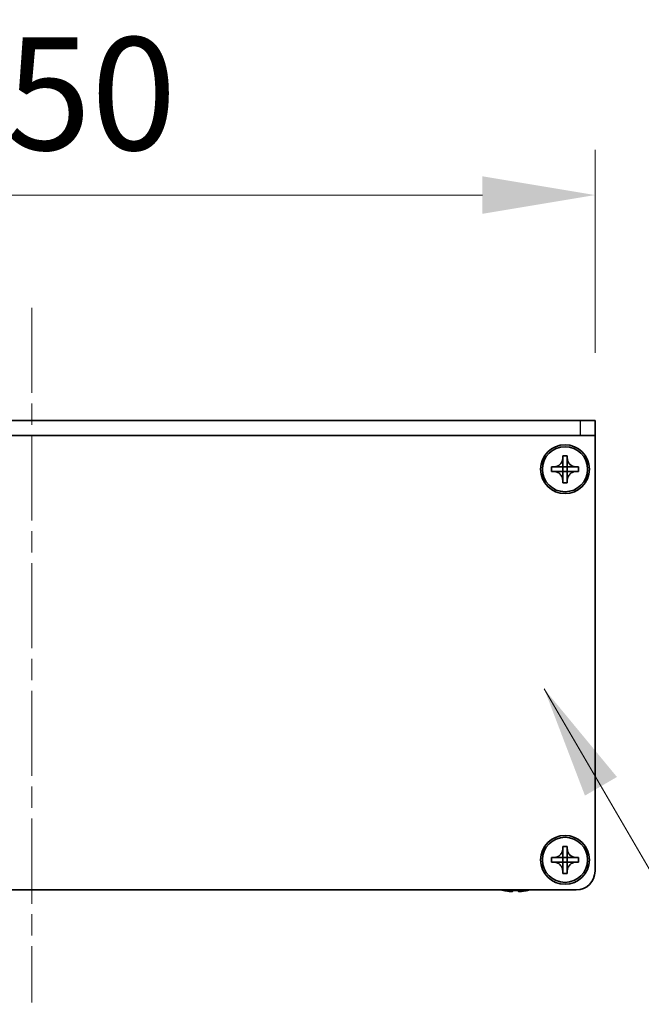
# Model space of a CAD drawing. Units: millimetres. Extents: x -50 to 7754, y -50 to 5560.
# Drawn here: x 1883 to 1965, y 1501 to 1632 of the extents above; entities that cross this region are included whole.
import ezdxf

# ---------------------------------------------------------------- set-up
doc = ezdxf.new("R2010")
doc.units = ezdxf.units.MM
doc.header["$LTSCALE"] = 2
doc.linetypes.add('CHAIN', pattern=[0.3543, 0.2362, -0.0295, 0.0591, -0.0295])
doc.layers.get('Defpoints').update_dxf_attribs({"lineweight": 25})
doc.layers.add('Centerline (ISO)', color=7, linetype='Continuous', lineweight=18, true_color=0x80ffff)
for name, color, linetype, lineweight in [('Dimension (ISO)', 7, 'Continuous', 18), ('Symbol (ISO)', 7, 'Continuous', 18), ('Visible (ISO)', 7, 'Continuous', 35), ('Visible Narrow (ISO)', 7, 'Continuous', 25)]:
    doc.layers.add(name, color=color, linetype=linetype, lineweight=lineweight)
doc.styles.add('Note Text (TK)', font='txt')
doc.dimstyles.new('Default - Method 1b (TK)', dxfattribs={"dimscale": 2, "dimtxt": 2.5, "dimasz": 2.5, "dimexe": 1, "dimexo": 1.5, "dimgap": 1, "dimtad": 1, "dimtoh": 1, "dimrnd": 1e-08, "dimdsep": 46, "dimtxsty": 'Note Text (TK)', "dimcen": 0.09, "dimdle": 5, "dimclrd": 100, "dimclre": 100, "dimclrt": 7, "dimadec": 1, "dimazin": 1, "dimtfac": 1, "dimtmove": 0, "dimatfit": 3, "dimfxl": 0, "dimtolj": 1, "dimlwd": -1, "dimlwe": -1, "dimarcsym": 0})
doc.dimstyles.new('Default - Method 1b (TK)$7', dxfattribs={"dimscale": 2, "dimtxt": 2.5, "dimasz": 2.5, "dimexe": 1, "dimexo": 1.5, "dimgap": 1, "dimtad": 1, "dimtoh": 1, "dimrnd": 1e-08, "dimdsep": 46, "dimtxsty": 'Note Text (TK)', "dimcen": 0.09, "dimdle": 5, "dimclrd": 256, "dimclre": 100, "dimclrt": 7, "dimadec": 1, "dimazin": 1, "dimtfac": 1, "dimtmove": 0, "dimatfit": 3, "dimfxl": 0, "dimtolj": 1, "dimlwd": -1, "dimlwe": -1, "dimarcsym": 0})

# ---------------------------------------------------------------- blocks, each defined once
blk = doc.blocks.new('*D59')
at = {"layer": 'Defpoints', "color": 0, "transparency": 16777216}
for p in [(1959.18, 1608.31), (1809.18, 1578.31), (1959.18, 1578.31)]:
    blk.add_point(p, dxfattribs=at)
at = {"layer": 'Dimension (ISO)', "color": 100, "transparency": 16777216}
for p, q in [((1809.18, 1587.31), (1809.18, 1614.31)), ((1959.18, 1587.31), (1959.18, 1614.31)), ((1824.18, 1608.31), (1944.18, 1608.31))]:
    blk.add_line(p, q, dxfattribs=at)
for points in [[(1824.18, 1610.81), (1824.18, 1605.81), (1809.18, 1608.31)], [(1944.18, 1610.81), (1944.18, 1605.81), (1959.18, 1608.31)]]:
    blk.add_solid(points, dxfattribs=at)
at = {"layer": 'Dimension (ISO)', "color": 7, "transparency": 16777216, "insert": (1869.35, 1621.81), "char_height": 15, "attachment_point": 4, "style": 'Note Text (TK)'}
blk.add_mtext('\\A1;150', dxfattribs=at)

msp = doc.modelspace()

# ---------------------------------------------------------------- linework, layer by layer
at = {"layer": 'Centerline (ISO)', "linetype": 'CHAIN', "ltscale": 23.990969}
msp.add_line((1884.1803, 1593.3124), (1884.1803, 1500.8124), dxfattribs=at)
at = {"layer": 'Visible (ISO)'}
for p, q in [((1957.1803, 1578.3124), (1811.1803, 1578.3124)), ((1957.1803, 1578.3124), (1959.1803, 1578.3124)), ((1959.1803, 1576.3124), (1959.1803, 1578.3124)), ((1957.1803, 1576.3124), (1811.1803, 1576.3124)), ((1959.1803, 1576.3124), (1957.1803, 1576.3124)), ((1959.1803, 1576.3124), (1959.1803, 1576.3114)), ((1959.1803, 1576.3114), (1959.1803, 1518.3124)), ((1954.8803, 1573.3124), (1954.8803, 1573.6124)), ((1954.8803, 1573.6124), (1955.4803, 1573.6124)), ((1954.8803, 1572.1134), (1954.8803, 1573.3124)), ((1955.4803, 1573.6124), (1955.4803, 1573.3124)), ((1955.4803, 1573.3124), (1955.4803, 1572.1134)), ((1953.3803, 1571.5124), (1953.3803, 1572.1124)), ((1953.3803, 1572.1124), (1953.6803, 1572.1124)), ((1953.6803, 1572.1124), (1954.8793, 1572.1124)), ((1954.88, 1572.1127), (1954.8803, 1572.1124)), ((1954.8803, 1571.5124), (1954.8803, 1572.1124)), ((1954.8803, 1572.1124), (1955.4803, 1572.1124)), ((1955.4806, 1572.1127), (1955.4803, 1572.1124)), ((1955.4803, 1572.1124), (1955.4803, 1571.5124)), ((1955.4813, 1572.1124), (1956.6803, 1572.1124)), ((1956.6803, 1572.1124), (1956.9803, 1572.1124)), ((1956.9803, 1572.1124), (1956.9803, 1571.5124)), ((1953.6803, 1571.5124), (1953.3803, 1571.5124)), ((1954.8793, 1571.5124), (1953.6803, 1571.5124)), ((1954.88, 1571.5121), (1954.8803, 1571.5124)), ((1955.4803, 1571.5124), (1954.8803, 1571.5124)), ((1954.8803, 1570.3124), (1954.8803, 1571.5114)), ((1954.8803, 1570.0124), (1954.8803, 1570.3124)), ((1955.4806, 1571.5121), (1955.4803, 1571.5124)), ((1955.4803, 1571.5114), (1955.4803, 1570.3124)), ((1955.4803, 1570.3124), (1955.4803, 1570.0124)), ((1956.6803, 1571.5124), (1955.4813, 1571.5124)), ((1956.9803, 1571.5124), (1956.6803, 1571.5124)), ((1955.4803, 1570.0124), (1954.8803, 1570.0124)), ((1954.8803, 1521.3124), (1954.8803, 1521.6124)), ((1954.8803, 1521.6124), (1955.4803, 1521.6124)), ((1954.8803, 1520.1134), (1954.8803, 1521.3124)), ((1955.4803, 1521.6124), (1955.4803, 1521.3124)), ((1955.4803, 1521.3124), (1955.4803, 1520.1134)), ((1953.3803, 1519.5124), (1953.3803, 1520.1124)), ((1953.3803, 1520.1124), (1953.6803, 1520.1124)), ((1953.6803, 1519.5124), (1953.3803, 1519.5124)), ((1953.6803, 1520.1124), (1954.8793, 1520.1124)), ((1954.8793, 1519.5124), (1953.6803, 1519.5124)), ((1954.88, 1520.1127), (1954.8803, 1520.1124)), ((1954.88, 1519.5121), (1954.8803, 1519.5124)), ((1954.8803, 1519.5124), (1954.8803, 1520.1124)), ((1954.8803, 1520.1124), (1955.4803, 1520.1124)), ((1955.4803, 1519.5124), (1954.8803, 1519.5124)), ((1954.8803, 1518.3124), (1954.8803, 1519.5114)), ((1955.4806, 1520.1127), (1955.4803, 1520.1124)), ((1955.4803, 1520.1124), (1955.4803, 1519.5124)), ((1955.4806, 1519.5121), (1955.4803, 1519.5124)), ((1955.4803, 1519.5114), (1955.4803, 1518.3124)), ((1955.4813, 1520.1124), (1956.6803, 1520.1124)), ((1956.6803, 1519.5124), (1955.4813, 1519.5124)), ((1956.6803, 1520.1124), (1956.9803, 1520.1124)), ((1956.9803, 1519.5124), (1956.6803, 1519.5124)), ((1956.9803, 1520.1124), (1956.9803, 1519.5124)), ((1954.8803, 1518.0124), (1954.8803, 1518.3124)), ((1955.4803, 1518.0124), (1954.8803, 1518.0124)), ((1955.4803, 1518.3124), (1955.4803, 1518.0124)), ((1956.6803, 1515.8124), (1811.6803, 1515.8124)), ((1946.9803, 1515.7471), (1946.9803, 1515.7374)), ((1948.2053, 1515.7471), (1948.2053, 1515.6239)), ((1948.9553, 1515.6239), (1948.9553, 1515.7471)), ((1950.1803, 1515.7374), (1950.1803, 1515.7471))]:
    msp.add_line(p, q, dxfattribs=at)
for centre, radius in [((1955.1803, 1571.8124), 3.25), ((1955.1803, 1571.8124), 3), ((1955.1803, 1519.8124), 3.25), ((1955.1803, 1519.8124), 3)]:
    msp.add_circle(centre, radius, dxfattribs=at)
for centre, radius, start, end in [((1956.6803, 1518.3124), 2.5, 270, 0), ((1948.5803, 1522.9647), 7.4023, 255.066726, 257.517006), ((1948.5803, 1522.9647), 7.3928, 257.500697, 263.2026), ((1948.5803, 1522.9647), 7.2273, 267.025775, 272.974225), ((1948.5803, 1522.9647), 7.3928, 276.7974, 282.499303), ((1948.5803, 1522.9647), 7.4023, 282.482994, 284.933274)]:
    msp.add_arc(centre, radius, start, end, dxfattribs=at)
for points, knots in [([(1954.8803, 1573.3124), (1954.8803, 1573.2764), (1954.8786, 1573.2404), (1954.8721, 1573.1675), (1954.867, 1573.1306), (1954.8461, 1573.0177), (1954.8246, 1572.9429), (1954.7662, 1572.7955), (1954.7289, 1572.7235), (1954.5985, 1572.524), (1954.4873, 1572.4104), (1954.2544, 1572.2513), (1954.1411, 1572.1974), (1953.9108, 1572.1291), (1953.7958, 1572.1124), (1953.6803, 1572.1124)], [0, 0, 0, 0, 0.010798916, 0.010798916, 0.021961727, 0.021961727, 0.045257146, 0.045257146, 0.069525905, 0.069525905, 0.116754864, 0.116754864, 0.154152318, 0.154152318, 0.188823604, 0.188823604, 0.188823604, 0.188823604]), ([(1956.6803, 1572.1124), (1956.6443, 1572.1124), (1956.6083, 1572.114), (1956.5354, 1572.1206), (1956.4985, 1572.1257), (1956.3856, 1572.1466), (1956.3108, 1572.1681), (1956.1633, 1572.2264), (1956.0913, 1572.2637), (1955.8918, 1572.3942), (1955.7783, 1572.5054), (1955.6192, 1572.7383), (1955.5653, 1572.8516), (1955.497, 1573.0819), (1955.4803, 1573.1968), (1955.4803, 1573.3124)], [0, 0, 0, 0, 0.010798916, 0.010798916, 0.021961727, 0.021961727, 0.045257146, 0.045257146, 0.069525905, 0.069525905, 0.116754864, 0.116754864, 0.154152318, 0.154152318, 0.188823604, 0.188823604, 0.188823604, 0.188823604]), ([(1954.88, 1572.1127), (1954.88, 1572.1127), (1954.88, 1572.1127), (1954.8799, 1572.1127), (1954.8799, 1572.1126), (1954.8799, 1572.1126), (1954.8798, 1572.1126), (1954.8798, 1572.1125), (1954.8797, 1572.1125), (1954.8797, 1572.1125), (1954.8796, 1572.1125), (1954.8796, 1572.1125), (1954.8796, 1572.1125), (1954.8796, 1572.1124), (1954.8795, 1572.1124), (1954.8795, 1572.1124), (1954.8795, 1572.1124), (1954.8795, 1572.1124), (1954.8794, 1572.1124), (1954.8794, 1572.1124), (1954.8794, 1572.1124), (1954.8794, 1572.1124), (1954.8794, 1572.1124), (1954.8794, 1572.1124), (1954.8794, 1572.1124), (1954.8794, 1572.1124), (1954.8793, 1572.1124), (1954.8793, 1572.1124), (1954.8793, 1572.1124), (1954.8793, 1572.1124), (1954.8793, 1572.1124), (1954.8793, 1572.1124), (1954.8793, 1572.1124), (1954.8793, 1572.1124), (1954.8793, 1572.1124), (1954.8793, 1572.1124)], [0.000083875613, 0.000083875613, 0.000083875613, 0.000083875613, 0.000087144519, 0.000087144519, 0.000099549628, 0.000099549628, 0.000112192129, 0.000112192129, 0.000124969053, 0.000124969053, 0.000137769574, 0.000137769574, 0.000144144359, 0.000144144359, 0.000150483427, 0.000150483427, 0.00015677365, 0.00015677365, 0.000163002563, 0.000163002563, 0.000166090425, 0.000166090425, 0.000169158647, 0.000169158647, 0.000172205911, 0.000172205911, 0.000173721296, 0.000173721296, 0.000175230974, 0.000175230974, 0.000176734797, 0.000176734797, 0.000178232621, 0.000178232621, 0.00018395296, 0.00018395296, 0.00018395296, 0.00018395296]), ([(1954.8803, 1572.1134), (1954.8803, 1572.1132), (1954.8802, 1572.1131), (1954.8801, 1572.1129), (1954.8801, 1572.1129), (1954.8801, 1572.1129), (1954.8801, 1572.1129), (1954.8801, 1572.1128), (1954.8801, 1572.1128), (1954.88, 1572.1127), (1954.88, 1572.1127), (1954.88, 1572.1127)], [0, 0, 0, 0, 0.000065190907, 0.000065190907, 0.000071601341, 0.000071601341, 0.000077978095, 0.000077978095, 0.00009057672, 0.00009057672, 0.00010023405, 0.00010023405, 0.00010023405, 0.00010023405]), ([(1955.4806, 1572.1127), (1955.4806, 1572.1127), (1955.4805, 1572.1127), (1955.4805, 1572.1127), (1955.4805, 1572.1128), (1955.4805, 1572.1128), (1955.4804, 1572.1129), (1955.4804, 1572.1129), (1955.4804, 1572.1129), (1955.4804, 1572.113), (1955.4803, 1572.113), (1955.4803, 1572.1131), (1955.4803, 1572.1131), (1955.4803, 1572.1131), (1955.4803, 1572.1131), (1955.4803, 1572.1132), (1955.4803, 1572.1132), (1955.4803, 1572.1132), (1955.4803, 1572.1132), (1955.4803, 1572.1133), (1955.4803, 1572.1133), (1955.4803, 1572.1133), (1955.4803, 1572.1133), (1955.4803, 1572.1133), (1955.4803, 1572.1133), (1955.4803, 1572.1133), (1955.4803, 1572.1133), (1955.4803, 1572.1133), (1955.4803, 1572.1133), (1955.4803, 1572.1133), (1955.4803, 1572.1133), (1955.4803, 1572.1134), (1955.4803, 1572.1134), (1955.4803, 1572.1134), (1955.4803, 1572.1134), (1955.4803, 1572.1134)], [0.000083875613, 0.000083875613, 0.000083875613, 0.000083875613, 0.000087144519, 0.000087144519, 0.000099549628, 0.000099549628, 0.000112192129, 0.000112192129, 0.000124969053, 0.000124969053, 0.000137769574, 0.000137769574, 0.000144144359, 0.000144144359, 0.000150483427, 0.000150483427, 0.00015677365, 0.00015677365, 0.000163002563, 0.000163002563, 0.000166090424, 0.000166090424, 0.000169158647, 0.000169158647, 0.000172205911, 0.000172205911, 0.000173721296, 0.000173721296, 0.000175230974, 0.000175230974, 0.000176734797, 0.000176734797, 0.000178232621, 0.000178232621, 0.00018395296, 0.00018395296, 0.00018395296, 0.00018395296]), ([(1955.4813, 1572.1124), (1955.4811, 1572.1124), (1955.4809, 1572.1124), (1955.4808, 1572.1125), (1955.4808, 1572.1125), (1955.4807, 1572.1126), (1955.4807, 1572.1126), (1955.4807, 1572.1126), (1955.4806, 1572.1126), (1955.4806, 1572.1127), (1955.4806, 1572.1127), (1955.4806, 1572.1127)], [0, 0, 0, 0, 0.000065190907, 0.000065190907, 0.000071601341, 0.000071601341, 0.000077978095, 0.000077978095, 0.00009057672, 0.00009057672, 0.00010023405, 0.00010023405, 0.00010023405, 0.00010023405]), ([(1953.6803, 1571.5124), (1953.7163, 1571.5124), (1953.7522, 1571.5108), (1953.8252, 1571.5042), (1953.862, 1571.4991), (1953.975, 1571.4782), (1954.0498, 1571.4567), (1954.1972, 1571.3984), (1954.2692, 1571.3611), (1954.4687, 1571.2307), (1954.5822, 1571.1194), (1954.7414, 1570.8865), (1954.7952, 1570.7732), (1954.8636, 1570.5429), (1954.8803, 1570.428), (1954.8803, 1570.3124)], [0, 0, 0, 0, 0.010798916, 0.010798916, 0.021961727, 0.021961727, 0.045257146, 0.045257146, 0.069525905, 0.069525905, 0.116754864, 0.116754864, 0.154152318, 0.154152318, 0.188823604, 0.188823604, 0.188823604, 0.188823604]), ([(1954.8793, 1571.5124), (1954.8794, 1571.5124), (1954.8796, 1571.5124), (1954.8798, 1571.5123), (1954.8798, 1571.5123), (1954.8798, 1571.5122), (1954.8798, 1571.5122), (1954.8799, 1571.5122), (1954.8799, 1571.5122), (1954.8799, 1571.5121), (1954.88, 1571.5121), (1954.88, 1571.5121)], [0, 0, 0, 0, 0.000065190907, 0.000065190907, 0.000071601341, 0.000071601341, 0.000077978095, 0.000077978095, 0.00009057672, 0.00009057672, 0.00010023405, 0.00010023405, 0.00010023405, 0.00010023405]), ([(1954.88, 1571.5121), (1954.88, 1571.5121), (1954.88, 1571.5121), (1954.88, 1571.5121), (1954.88, 1571.512), (1954.8801, 1571.512), (1954.8801, 1571.512), (1954.8801, 1571.5119), (1954.8802, 1571.5119), (1954.8802, 1571.5118), (1954.8802, 1571.5118), (1954.8802, 1571.5117), (1954.8802, 1571.5117), (1954.8802, 1571.5117), (1954.8802, 1571.5117), (1954.8802, 1571.5116), (1954.8802, 1571.5116), (1954.8803, 1571.5116), (1954.8803, 1571.5116), (1954.8803, 1571.5116), (1954.8803, 1571.5115), (1954.8803, 1571.5115), (1954.8803, 1571.5115), (1954.8803, 1571.5115), (1954.8803, 1571.5115), (1954.8803, 1571.5115), (1954.8803, 1571.5115), (1954.8803, 1571.5115), (1954.8803, 1571.5115), (1954.8803, 1571.5115), (1954.8803, 1571.5115), (1954.8803, 1571.5115), (1954.8803, 1571.5114), (1954.8803, 1571.5114), (1954.8803, 1571.5114), (1954.8803, 1571.5114)], [0.000083875613, 0.000083875613, 0.000083875613, 0.000083875613, 0.000087144519, 0.000087144519, 0.000099549628, 0.000099549628, 0.000112192129, 0.000112192129, 0.000124969053, 0.000124969053, 0.000137769574, 0.000137769574, 0.000144144359, 0.000144144359, 0.000150483427, 0.000150483427, 0.00015677365, 0.00015677365, 0.000163002563, 0.000163002563, 0.000166090425, 0.000166090425, 0.000169158647, 0.000169158647, 0.000172205911, 0.000172205911, 0.000173721296, 0.000173721296, 0.000175230974, 0.000175230974, 0.000176734797, 0.000176734797, 0.000178232621, 0.000178232621, 0.00018395296, 0.00018395296, 0.00018395296, 0.00018395296]), ([(1955.4803, 1570.3124), (1955.4803, 1570.4709), (1955.5117, 1570.6277), (1955.6343, 1570.922), (1955.725, 1571.0562), (1955.9495, 1571.2766), (1956.0793, 1571.3624), (1956.3671, 1571.4815), (1956.5229, 1571.5124), (1956.6803, 1571.5124)], [0, 0, 0, 0, 0.047534213, 0.047534213, 0.095646709, 0.095646709, 0.141901189, 0.141901189, 0.189099427, 0.189099427, 0.189099427, 0.189099427]), ([(1955.4803, 1571.5114), (1955.4803, 1571.5115), (1955.4803, 1571.5115), (1955.4803, 1571.5116), (1955.4803, 1571.5117), (1955.4804, 1571.5118), (1955.4804, 1571.5119), (1955.4805, 1571.512), (1955.4805, 1571.5121), (1955.4806, 1571.5121)], [0, 0, 0, 0, 0.000024298345, 0.000024298345, 0.000049652668, 0.000049652668, 0.000075243801, 0.000075243801, 0.000100203991, 0.000100203991, 0.000100203991, 0.000100203991]), ([(1955.4806, 1571.5121), (1955.4806, 1571.5122), (1955.4807, 1571.5122), (1955.4808, 1571.5123), (1955.4808, 1571.5123), (1955.481, 1571.5124), (1955.481, 1571.5124), (1955.4811, 1571.5124), (1955.4812, 1571.5124), (1955.4813, 1571.5124)], [0.000083778107, 0.000083778107, 0.000083778107, 0.000083778107, 0.0001086609522, 0.0001086609522, 0.0001341727854, 0.0001341727854, 0.0001594485438, 0.0001594485438, 0.0001836716392, 0.0001836716392, 0.0001836716392, 0.0001836716392]), ([(1954.8803, 1521.3124), (1954.8803, 1521.2764), (1954.8786, 1521.2404), (1954.8721, 1521.1675), (1954.867, 1521.1306), (1954.8461, 1521.0177), (1954.8246, 1520.9429), (1954.7662, 1520.7955), (1954.7289, 1520.7235), (1954.5985, 1520.524), (1954.4873, 1520.4104), (1954.2544, 1520.2513), (1954.1411, 1520.1974), (1953.9108, 1520.1291), (1953.7958, 1520.1124), (1953.6803, 1520.1124)], [0, 0, 0, 0, 0.010798916, 0.010798916, 0.021961727, 0.021961727, 0.045257146, 0.045257146, 0.069525905, 0.069525905, 0.116754864, 0.116754864, 0.154152318, 0.154152318, 0.188823604, 0.188823604, 0.188823604, 0.188823604]), ([(1956.6803, 1520.1124), (1956.6443, 1520.1124), (1956.6083, 1520.114), (1956.5354, 1520.1206), (1956.4985, 1520.1257), (1956.3856, 1520.1466), (1956.3108, 1520.1681), (1956.1633, 1520.2264), (1956.0913, 1520.2637), (1955.8918, 1520.3942), (1955.7783, 1520.5054), (1955.6192, 1520.7383), (1955.5653, 1520.8516), (1955.497, 1521.0819), (1955.4803, 1521.1968), (1955.4803, 1521.3124)], [0, 0, 0, 0, 0.010798916, 0.010798916, 0.021961727, 0.021961727, 0.045257146, 0.045257146, 0.069525905, 0.069525905, 0.116754864, 0.116754864, 0.154152318, 0.154152318, 0.188823604, 0.188823604, 0.188823604, 0.188823604]), ([(1953.6803, 1519.5124), (1953.7163, 1519.5124), (1953.7522, 1519.5108), (1953.8252, 1519.5042), (1953.862, 1519.4991), (1953.975, 1519.4782), (1954.0498, 1519.4567), (1954.1972, 1519.3984), (1954.2692, 1519.3611), (1954.4687, 1519.2307), (1954.5822, 1519.1194), (1954.7414, 1518.8865), (1954.7952, 1518.7732), (1954.8636, 1518.5429), (1954.8803, 1518.428), (1954.8803, 1518.3124)], [0, 0, 0, 0, 0.010798916, 0.010798916, 0.021961727, 0.021961727, 0.045257146, 0.045257146, 0.069525905, 0.069525905, 0.116754864, 0.116754864, 0.154152318, 0.154152318, 0.188823604, 0.188823604, 0.188823604, 0.188823604]), ([(1954.88, 1520.1127), (1954.88, 1520.1127), (1954.88, 1520.1127), (1954.8799, 1520.1127), (1954.8799, 1520.1126), (1954.8799, 1520.1126), (1954.8798, 1520.1126), (1954.8798, 1520.1125), (1954.8797, 1520.1125), (1954.8797, 1520.1125), (1954.8796, 1520.1125), (1954.8796, 1520.1125), (1954.8796, 1520.1125), (1954.8796, 1520.1124), (1954.8795, 1520.1124), (1954.8795, 1520.1124), (1954.8795, 1520.1124), (1954.8795, 1520.1124), (1954.8794, 1520.1124), (1954.8794, 1520.1124), (1954.8794, 1520.1124), (1954.8794, 1520.1124), (1954.8794, 1520.1124), (1954.8794, 1520.1124), (1954.8794, 1520.1124), (1954.8794, 1520.1124), (1954.8793, 1520.1124), (1954.8793, 1520.1124), (1954.8793, 1520.1124), (1954.8793, 1520.1124), (1954.8793, 1520.1124), (1954.8793, 1520.1124), (1954.8793, 1520.1124), (1954.8793, 1520.1124), (1954.8793, 1520.1124), (1954.8793, 1520.1124)], [0.000083875613, 0.000083875613, 0.000083875613, 0.000083875613, 0.000087144519, 0.000087144519, 0.000099549628, 0.000099549628, 0.000112192129, 0.000112192129, 0.000124969053, 0.000124969053, 0.000137769574, 0.000137769574, 0.000144144359, 0.000144144359, 0.000150483427, 0.000150483427, 0.00015677365, 0.00015677365, 0.000163002563, 0.000163002563, 0.000166090425, 0.000166090425, 0.000169158647, 0.000169158647, 0.000172205911, 0.000172205911, 0.000173721296, 0.000173721296, 0.000175230974, 0.000175230974, 0.000176734797, 0.000176734797, 0.000178232621, 0.000178232621, 0.00018395296, 0.00018395296, 0.00018395296, 0.00018395296]), ([(1954.8793, 1519.5124), (1954.8794, 1519.5124), (1954.8796, 1519.5124), (1954.8798, 1519.5123), (1954.8798, 1519.5123), (1954.8798, 1519.5122), (1954.8798, 1519.5122), (1954.8799, 1519.5122), (1954.8799, 1519.5122), (1954.8799, 1519.5121), (1954.88, 1519.5121), (1954.88, 1519.5121)], [0, 0, 0, 0, 0.000065190907, 0.000065190907, 0.000071601341, 0.000071601341, 0.000077978095, 0.000077978095, 0.00009057672, 0.00009057672, 0.00010023405, 0.00010023405, 0.00010023405, 0.00010023405]), ([(1954.8803, 1520.1134), (1954.8803, 1520.1132), (1954.8802, 1520.1131), (1954.8801, 1520.1129), (1954.8801, 1520.1129), (1954.8801, 1520.1129), (1954.8801, 1520.1129), (1954.8801, 1520.1128), (1954.8801, 1520.1128), (1954.88, 1520.1127), (1954.88, 1520.1127), (1954.88, 1520.1127)], [0, 0, 0, 0, 0.000065190907, 0.000065190907, 0.000071601341, 0.000071601341, 0.000077978095, 0.000077978095, 0.00009057672, 0.00009057672, 0.00010023405, 0.00010023405, 0.00010023405, 0.00010023405]), ([(1954.88, 1519.5121), (1954.88, 1519.5121), (1954.88, 1519.5121), (1954.88, 1519.5121), (1954.88, 1519.512), (1954.8801, 1519.512), (1954.8801, 1519.512), (1954.8801, 1519.5119), (1954.8802, 1519.5119), (1954.8802, 1519.5118), (1954.8802, 1519.5118), (1954.8802, 1519.5117), (1954.8802, 1519.5117), (1954.8802, 1519.5117), (1954.8802, 1519.5117), (1954.8802, 1519.5116), (1954.8802, 1519.5116), (1954.8803, 1519.5116), (1954.8803, 1519.5116), (1954.8803, 1519.5116), (1954.8803, 1519.5115), (1954.8803, 1519.5115), (1954.8803, 1519.5115), (1954.8803, 1519.5115), (1954.8803, 1519.5115), (1954.8803, 1519.5115), (1954.8803, 1519.5115), (1954.8803, 1519.5115), (1954.8803, 1519.5115), (1954.8803, 1519.5115), (1954.8803, 1519.5115), (1954.8803, 1519.5115), (1954.8803, 1519.5114), (1954.8803, 1519.5114), (1954.8803, 1519.5114), (1954.8803, 1519.5114)], [0.000083875613, 0.000083875613, 0.000083875613, 0.000083875613, 0.000087144519, 0.000087144519, 0.000099549628, 0.000099549628, 0.000112192129, 0.000112192129, 0.000124969053, 0.000124969053, 0.000137769574, 0.000137769574, 0.000144144359, 0.000144144359, 0.000150483427, 0.000150483427, 0.00015677365, 0.00015677365, 0.000163002563, 0.000163002563, 0.000166090425, 0.000166090425, 0.000169158647, 0.000169158647, 0.000172205911, 0.000172205911, 0.000173721296, 0.000173721296, 0.000175230974, 0.000175230974, 0.000176734797, 0.000176734797, 0.000178232621, 0.000178232621, 0.00018395296, 0.00018395296, 0.00018395296, 0.00018395296]), ([(1955.4806, 1520.1127), (1955.4806, 1520.1127), (1955.4805, 1520.1127), (1955.4805, 1520.1127), (1955.4805, 1520.1128), (1955.4805, 1520.1128), (1955.4804, 1520.1129), (1955.4804, 1520.1129), (1955.4804, 1520.1129), (1955.4804, 1520.113), (1955.4803, 1520.113), (1955.4803, 1520.1131), (1955.4803, 1520.1131), (1955.4803, 1520.1131), (1955.4803, 1520.1131), (1955.4803, 1520.1132), (1955.4803, 1520.1132), (1955.4803, 1520.1132), (1955.4803, 1520.1132), (1955.4803, 1520.1133), (1955.4803, 1520.1133), (1955.4803, 1520.1133), (1955.4803, 1520.1133), (1955.4803, 1520.1133), (1955.4803, 1520.1133), (1955.4803, 1520.1133), (1955.4803, 1520.1133), (1955.4803, 1520.1133), (1955.4803, 1520.1133), (1955.4803, 1520.1133), (1955.4803, 1520.1133), (1955.4803, 1520.1134), (1955.4803, 1520.1134), (1955.4803, 1520.1134), (1955.4803, 1520.1134), (1955.4803, 1520.1134)], [0.000083875613, 0.000083875613, 0.000083875613, 0.000083875613, 0.000087144519, 0.000087144519, 0.000099549628, 0.000099549628, 0.000112192129, 0.000112192129, 0.000124969053, 0.000124969053, 0.000137769574, 0.000137769574, 0.000144144359, 0.000144144359, 0.000150483427, 0.000150483427, 0.00015677365, 0.00015677365, 0.000163002563, 0.000163002563, 0.000166090424, 0.000166090424, 0.000169158647, 0.000169158647, 0.000172205911, 0.000172205911, 0.000173721296, 0.000173721296, 0.000175230974, 0.000175230974, 0.000176734797, 0.000176734797, 0.000178232621, 0.000178232621, 0.00018395296, 0.00018395296, 0.00018395296, 0.00018395296]), ([(1955.4803, 1518.3124), (1955.4803, 1518.4709), (1955.5117, 1518.6277), (1955.6343, 1518.922), (1955.725, 1519.0562), (1955.9495, 1519.2766), (1956.0793, 1519.3624), (1956.3671, 1519.4815), (1956.5229, 1519.5124), (1956.6803, 1519.5124)], [0, 0, 0, 0, 0.047534213, 0.047534213, 0.095646709, 0.095646709, 0.141901189, 0.141901189, 0.189099427, 0.189099427, 0.189099427, 0.189099427]), ([(1955.4803, 1519.5114), (1955.4803, 1519.5115), (1955.4803, 1519.5115), (1955.4803, 1519.5116), (1955.4803, 1519.5117), (1955.4804, 1519.5118), (1955.4804, 1519.5119), (1955.4805, 1519.512), (1955.4805, 1519.5121), (1955.4806, 1519.5121)], [0, 0, 0, 0, 0.000024298345, 0.000024298345, 0.000049652668, 0.000049652668, 0.000075243801, 0.000075243801, 0.000100203991, 0.000100203991, 0.000100203991, 0.000100203991]), ([(1955.4813, 1520.1124), (1955.4811, 1520.1124), (1955.4809, 1520.1124), (1955.4808, 1520.1125), (1955.4808, 1520.1125), (1955.4807, 1520.1126), (1955.4807, 1520.1126), (1955.4807, 1520.1126), (1955.4806, 1520.1126), (1955.4806, 1520.1127), (1955.4806, 1520.1127), (1955.4806, 1520.1127)], [0, 0, 0, 0, 0.000065190907, 0.000065190907, 0.000071601341, 0.000071601341, 0.000077978095, 0.000077978095, 0.00009057672, 0.00009057672, 0.00010023405, 0.00010023405, 0.00010023405, 0.00010023405]), ([(1955.4806, 1519.5121), (1955.4806, 1519.5122), (1955.4807, 1519.5122), (1955.4808, 1519.5123), (1955.4808, 1519.5123), (1955.481, 1519.5124), (1955.481, 1519.5124), (1955.4811, 1519.5124), (1955.4812, 1519.5124), (1955.4813, 1519.5124)], [0.000083778107, 0.000083778107, 0.000083778107, 0.000083778107, 0.0001086609522, 0.0001086609522, 0.0001341727854, 0.0001341727854, 0.0001594485438, 0.0001594485438, 0.0001836716392, 0.0001836716392, 0.0001836716392, 0.0001836716392]), ([(1947.7053, 1515.6239), (1947.7678, 1515.6164), (1947.8347, 1515.6099), (1947.9579, 1515.6013), (1948.0143, 1515.5992), (1948.1033, 1515.5992), (1948.1419, 1515.6013), (1948.1928, 1515.6099), (1948.2053, 1515.6164), (1948.2053, 1515.6239)], [0.076192776, 0.076192776, 0.076192776, 0.076192776, 0.0950828432, 0.0950828432, 0.1139729103, 0.1139729103, 0.1328629774, 0.1328629774, 0.1517530446, 0.1517530446, 0.1517530446, 0.1517530446]), ([(1948.9553, 1515.6239), (1948.9553, 1515.6164), (1948.9677, 1515.6099), (1949.0187, 1515.6013), (1949.0572, 1515.5992), (1949.1462, 1515.5992), (1949.2026, 1515.6013), (1949.3259, 1515.6099), (1949.3927, 1515.6164), (1949.4553, 1515.6239)], [0.076192776, 0.076192776, 0.076192776, 0.076192776, 0.0950828432, 0.0950828432, 0.1139729103, 0.1139729103, 0.1328629774, 0.1328629774, 0.1517530446, 0.1517530446, 0.1517530446, 0.1517530446])]:
    msp.add_open_spline(points, degree=3, knots=knots, dxfattribs=at)
at = {"layer": 'Visible Narrow (ISO)'}
for p, q in [((1957.1803, 1578.3124), (1957.1803, 1576.3124)), ((1959.1803, 1576.3114), (1809.1803, 1576.3114))]:
    msp.add_line(p, q, dxfattribs=at)

# ---------------------------------------------------------------- dimensions: what is measured, and where the dimension line sits
at = {"layer": 'Dimension (ISO)', "color": 100, "true_color": 0x00ff3f}
dim = msp.add_linear_dim(base=(1959.1803, 1608.3124), p1=(1809.1803, 1578.3124), p2=(1959.1803, 1578.3124), angle=180, dimstyle='Default - Method 1b (TK)', override={"dimscale": 0, "dimtxt": 15, "dimasz": 15, "dimexe": 6, "dimexo": 9, "dimgap": 6, "dimtoh": 0, "dimdec": 2, "dimcen": 0.54, "dimtol": 0, "dimlim": 0, "dimtp": 0, "dimtm": 0, "dimtdec": 2, "dimtofl": 0, "dimatfit": 1}, dxfattribs=at)
dim.commit()
dim.dimension.update_dxf_attribs({"geometry": '*D59', "text_midpoint": (1884.1803, 1608.3124), "dimtype": 160})

# ---------------------------------------------------------------- leaders
at = {"layer": 'Symbol (ISO)', "color": 100, "true_color": 0x00ff40, "annotation_type": 0, "has_hookline": 1, "hookline_direction": 0, "text_width": 52.6705}
msp.add_leader([(1952.4124, 1542.5659), (1987.288, 1482.7378), (2002.288, 1482.7378)], dimstyle='Default - Method 1b (TK)$7', override={"dimscale": 0, "dimtxt": 15, "dimasz": 15, "dimgap": 0, "dimtad": 1}, dxfattribs=at)

doc.saveas('drawing.dxf')
